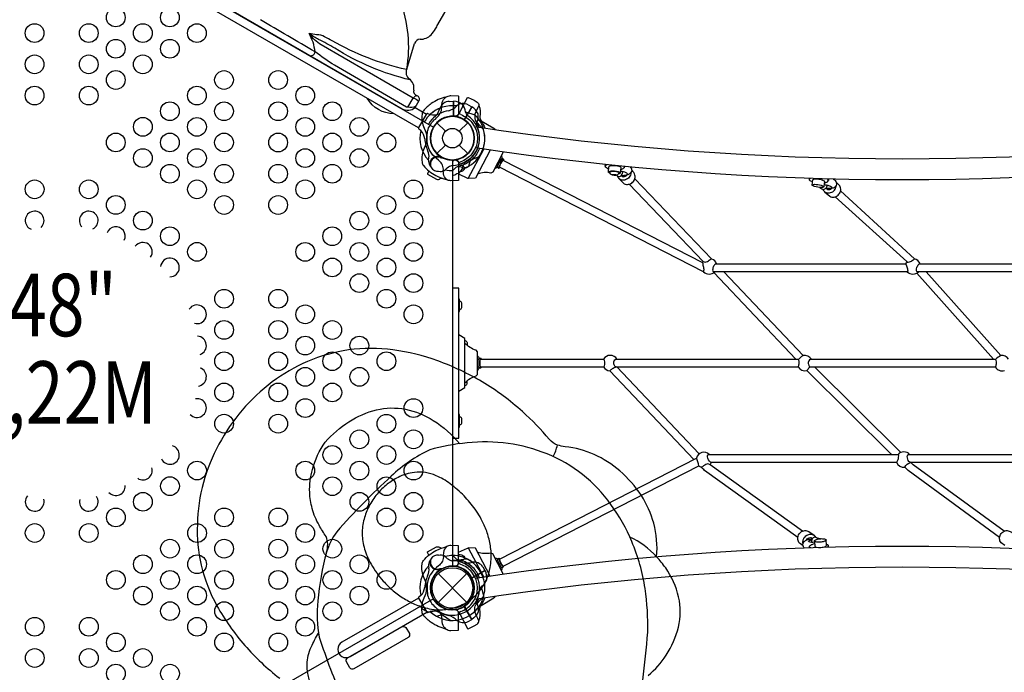
# Model space of a CAD drawing. Extents: x -6524 to 9070, y -8212 to 4968.
# Drawn here: x 704 to 2706, y -1086 to 241 of the extents above; entities that cross this region are included whole.
import ezdxf
from ezdxf.enums import TextEntityAlignment as Align

# ---------------------------------------------------------------- set-up
doc = ezdxf.new("R2010")
doc.units = 0
doc.header["$LTSCALE"] = 500
doc.header["$MEASUREMENT"] = 0
doc.layers.get('0').update_dxf_attribs({"linetype": 'CONTINUOUS'})
doc.layers.get('Defpoints').update_dxf_attribs({"linetype": 'CONTINUOUS'})
for name, color, linetype in [('L1', 30, 'CONTINUOUS'), ('PW_DIMS_ASTM', 30, 'CONTINUOUS'), ('PW_STRUCTURE', 140, 'CONTINUOUS')]:
    doc.layers.add(name, color=color, linetype=linetype)
doc.styles.add('PW-DIMS', font='arial.ttf', dxfattribs={"width": 0.8, "height": 6})
doc.styles.get("Standard").update_dxf_attribs({"font": 'tahoma.ttf', "width": 0.9})
doc.dimstyles.new('PW_Metric', dxfattribs={"dimtxt": 175, "dimasz": 120, "dimexe": 50, "dimexo": 100, "dimgap": 80, "dimtad": 0, "dimtih": 1, "dimtoh": 1, "dimlfac": 0.001, "dimrnd": 0.01, "dimzin": 0, "dimtxsty": 'Standard', "dimblk": 'DOT', "dimcen": 0.09, "dimse1": 1, "dimse2": 1, "dimadec": 0, "dimazin": 0, "dimtfac": 1, "dimtofl": 0, "dimtmove": 0, "dimatfit": 3, "dimfxl": 1, "dimtolj": 1, "dimtzin": 0, "dimarcsym": 0})

# ---------------------------------------------------------------- blocks, each defined once
blk = doc.blocks.new('_Dot')
at = {"color": 0, "linetype": 'ByBlock', "lineweight": -2}
blk.add_line((-0.5, 0), (-1, 0), dxfattribs=at)
at = {"color": 0, "linetype": 'ByBlock', "const_width": 0.5}
blk.add_lwpolyline([(-0.25, 0, 1), (0.25, 0, 1)], format="xyb", close=True, dxfattribs=at)
blk = doc.blocks.new('*D9')
at = {"layer": 'Defpoints', "color": 0, "transparency": 16777216}
for p in [(9009.7, 4853.2), (9009.7, 372.3), (-5519.1, -3351.9)]:
    blk.add_point(p, dxfattribs=at)
at = {"layer": 'PW_DIMS_ASTM', "color": 0, "lineweight": -2, "transparency": 16777216}
for p, q in [((-5399.1, 4853.2), (1332.5, 4853.2)), ((8889.7, 4853.2), (2158.2, 4853.2))]:
    blk.add_line(p, q, dxfattribs=at)
at = {"layer": 'PW_DIMS_ASTM', "color": 0, "lineweight": -2, "transparency": 16777216, "xscale": 120, "yscale": 120, "zscale": 120, "rotation": 180}
blk.add_blockref('_Dot', (-5519.1, 4853.2), dxfattribs=at)
at = {"layer": 'PW_DIMS_ASTM', "color": 0, "lineweight": -2, "transparency": 16777216, "xscale": 120, "yscale": 120, "zscale": 120}
blk.add_blockref('_Dot', (9009.7, 4853.2), dxfattribs=at)
at = {"layer": 'PW_DIMS_ASTM', "color": 0, "transparency": 16777216, "insert": (1745.3, 4853.2), "char_height": 175, "attachment_point": 5}
blk.add_mtext('\\A1;14,53M', dxfattribs=at)

msp = doc.modelspace()

# ---------------------------------------------------------------- linework, layer by layer
at = {"layer": 'PW_STRUCTURE'}
for p, q in [((1554.251, 231.041), (2080.885, 1143.198)), ((1514.988, 20.788), (844.145, 408.099)), ((891.271, 401.143), (1481.381, 59.896)), ((1490.983, 140.044), (1506.922, 192.781)), ((1507.92, 62.185), (1516.065, 76.299)), ((1577.437, 74.826, 1219.2), (1585.819, 75.127, 1219.2)), ((1585.819, 75.127, 1219.2), (1585.819, 44.658, 1219.2)), ((1623.111, 64.046), (1607.876, 37.659)), ((1615.701, 67.976), (1623.111, 64.046)), ((1552.356, 31.431), (1569.756, 14.032)), ((1597.819, 14.032), (1615.218, 31.431)), ((1552.356, -31.431), (1569.756, -14.032)), ((1597.819, -14.032), (1615.218, -31.431)), ((1558.548, -36.898), (1559.933, -38.701)), ((1535.087, -44.604), (1535.879, -40.097)), ((1535.087, -869.796, 1219.2), (1535.879, -874.303, 1219.2)), ((1558.548, -877.502, 1219.2), (1559.933, -875.699, 1219.2)), ((1649.865, -878.596, 1219.2), (1623.478, -893.831, 1219.2)), ((1645.413, -871.488, 1219.2), (1649.865, -878.596, 1219.2)), ((1554.601, -885.214), (1612.973, -943.586)), ((1554.601, -943.586), (1612.973, -885.214)), ((1623.111, -978.446, 1219.2), (1607.876, -952.059, 1219.2)), ((1615.701, -982.376, 1219.2), (1623.111, -978.446, 1219.2))]:
    msp.add_line(p, q, dxfattribs=at)
at = {"layer": 'PW_STRUCTURE', "linetype": 'Continuous'}
for p, q in [((1514.999, 20.555), (1531.592, 49.295)), ((1533.431, 50.019), (1538.401, 48.03)), ((1519.511, 15.339), (1515.291, 18.601)), ((1514.999, -934.955, 1219.2), (1531.592, -963.695, 1219.2)), ((1519.511, -929.739, 1219.2), (1515.291, -933.001, 1219.2)), ((1533.431, -964.419, 1219.2), (1538.401, -962.43, 1219.2))]:
    msp.add_line(p, q, dxfattribs=at)
at = {"layer": 'PW_STRUCTURE'}
for points in [[(1490.983, 140.044, 0.13348684), (1477.761, 280.348, 0.05860912), (1439.709, 358.062, 0.12387036), (1324.128, 467.453, -1.77571295)], [(1493.498, 63.191), (1490.646, 63.104), (1344.307, 148.201, -0.01780237), (1304.528, 175.541, 0.0025975), (1193.409, 240.892, -1.5014242)], [(1294.861, 167.671, 0.43659796), (1304.528, 175.541, 0.10934054), (1292.478, 212.967, 3.55749972)], [(1490.22, 139.712, -0.07582371), (1339.308, 197.832, -0.00012155), (1324.102, 206.028, 0.12842799), (1307.787, 210.1, 0.00051998), (1292.673, 212.901, -0.25708815)], [(1493.498, 63.191), (1504.123, 81.595), (1317.194, 189.633, -0.11509966), (1292.72, 212.581, -9.40151534)], [(1497.623, 118.429, -0.08135582), (1344.865, 182.799, 0.02839083), (1311.812, 200.521, -0.06608641), (1293.279, 212.766, 0.83697253)], [(1464.865, 49.764, -0.27051088), (1410.399, 81.243)], [(1504.123, 81.595, -0.11562043), (1515.361, 75.292, -0.13820837)], [(1509.432, 64.805, -0.17420052), (1493.103, 63.24)], [(1633.767, 23.75, -0.09715188), (1633.86, 33.01, 0.13553864), (1635.857, 49.268, 0.16689061), (1623.562, 63.792)], [(1558.652, -39.543, -0.01208541), (1565.23, -40.391)], [(1537.958, -55.419, 0.05292277), (1539.957, -57.882, 0.05292277)], [(1555.609, -66.894), (1558.776, -67.48, 0.19094325), (1569.403, -64.191, -0.09097857), (1578.075, -57.041, -0.0425784), (1582.891, -55.328)], [(1584.618, -65.833), (1589.77, -60.266, -0.2104522), (1596.146, -57.5), (1612.448, -59.273)]]:
    msp.add_lwpolyline(points, format="xyb", dxfattribs=at)
for points, elevation in [([(38.495, 22.225), (753.399, 434.975, 0.57735027), (830.388, 434.975), (1545.292, 22.225, 0.57735027), (1583.787, -44.45), (1583.787, -869.95, 0.57735027), (1545.292, -936.625), (830.388, -1349.375, 0.57735027), (753.399, -1349.375), (38.495, -936.625, 0.57735027), (0, -869.95), (0, -44.45, 0.57735027)], 1219.2), ([(1596.494, 85.184), (1596.494, 51.17, -0.39965007), (1590.481, 44.849), (1582.307, 44.422, 0.10833796), (1562.636, 39.022, 0.16667287), (1543.738, 19.007, 0.10228773), (1539.462, 0.108, 0.17221653), (1548.413, -26.685, 0.15736526), (1572.388, -42.916, 0.06126137), (1580.683, -44.26), (1590.472, -44.853, -0.39427166), (1596.488, -51.193), (1596.488, -85.2, -0.4047847), (1595.722, -85.991), (1580.612, -86.52, -0.13676538), (1571.958, -84.015, -0.17054711), (1565.793, -72.299, -0.07140442), (1565.498, -63.064, 0.12375875), (1561.99, -52.242, 0.07031684), (1555.709, -44.789, -0.06514822), (1540.951, -30.232, -0.08708763), (1533.507, -14.722, -0.06041999), (1533.352, 14.508, -0.13421413), (1546.664, 36.975, 0.13505251), (1561.864, 56.527, -0.03543401), (1563.021, 72.535, -0.15182453), (1570.634, 83.488, -0.12789759), (1580.068, 86.496), (1580.624, 86.522), (1595.722, 85.992, -0.40677533)], 1219.2), ([(1903.678, -69.098, -0.22863733), (1904.361, -68.153, -0.1902621), (1921.262, -69.195, -0.2454091), (1921.96, -70.271, -0.03392617), (1921.926, -71.039, -0.08467256), (1920.701, -72.917, -0.15256729), (1917.459, -75.136, -0.14622788), (1908.957, -74.996, -0.09822427), (1906.58, -73.944, -0.12752011), (1904.324, -71.404, -0.09540057), (1903.637, -69.915, -0.00508506)], 1219.2), ([(2315.442, -96.345, -0.68154017), (2315.366, -94.64, -0.09528541), (2319.65, -93.818, -0.07087478), (2333.539, -95.772, -0.06970903), (2337.851, -97.718, -0.66213651), (2337.908, -99.433, -0.09361802), (2333.679, -100.207, -0.07688097), (2319.774, -98.301, -0.09113465)], 1219.2), ([(1556.386, -958.782, 0.05783793), (1584.939, -955.406, 0.07351267), (1614.462, -942.305, 0.07926617), (1638.807, -921.004, 0.07336431), (1653.557, -896.039, 0.05058806), (1660.446, -873.098, 0.06720237), (1662.268, -839.197, 0.04735429), (1657.398, -811.723, 0.03905682), (1648.559, -786.852, 0.05200143), (1629.91, -754.288, 0.0366577), (1607.458, -727.365, 0.04363766), (1578.942, -702.398, 0.05644707), (1550.603, -686.119, 0.13128239), (1506.514, -679.477, 0.08412934), (1473.29, -689.569, 0.05229902), (1451.091, -703.592, 0.05278521), (1430.681, -723.482, 0.05444037), (1414.329, -748.198, 0.05495364), (1404.218, -774.56, 0.06574321), (1400.464, -804.398, 0.07136436), (1405.241, -835.198, 0.05583751), (1418.536, -866.089, 0.05438463), (1443.279, -900.32, 0.03443368), (1463.455, -919.921, 0.03781918), (1485.714, -936.033, 0.04036879), (1510.156, -948.462, 0.04844556), (1536.629, -956.504, 0.04271574), (1556.386, -958.782, -3.68718371)], 3454.4), ([(2320.278, -819.931, -0.54299589), (2319.95, -817.813, -0.12104179), (2324.015, -815.687, -0.0613764), (2330.796, -814.374, -0.05866483), (2337.912, -814.317, -0.12483927), (2342.543, -815.626, -0.53931808), (2342.871, -817.75, -0.12295051), (2338.835, -819.873, -0.04363152), (2331.937, -821.215, -0.05459487), (2324.796, -821.191, -0.13895151)], 1219.2), ([(1596.494, -999.584), (1596.494, -965.57, 0.39965007), (1590.481, -959.249), (1582.307, -958.822, -0.10833796), (1562.636, -953.422, -0.16667287), (1543.738, -933.407, -0.10228773), (1539.462, -914.508, -0.17221653), (1548.413, -887.715, -0.15736526), (1572.388, -871.484, -0.06126137), (1580.683, -870.14), (1590.472, -869.547, 0.39427166), (1596.488, -863.207), (1596.488, -829.2, 0.4047847), (1595.722, -828.409), (1580.612, -827.88, 0.13676538), (1571.958, -830.385, 0.17054711), (1565.793, -842.101, 0.07140442), (1565.498, -851.336, -0.12375875), (1561.99, -862.158, -0.07031684), (1555.709, -869.611, 0.06514822), (1540.951, -884.168, 0.08708763), (1533.507, -899.678, 0.06041999), (1533.352, -928.908, 0.13421413), (1546.664, -951.375, -0.13505251), (1561.864, -970.927, 0.03543401), (1563.021, -986.935, 0.15182453), (1570.634, -997.888, 0.12789759), (1580.068, -1000.896), (1580.624, -1000.922), (1595.722, -1000.392, 0.40677533)], 1219.2), ([(1489.081, -994.818), (1496.254, -1007.242, -0.37664817), (1493.564, -1015.177), (1383.579, -1078.677, -0.3769723), (1375.358, -1077.033), (1368.193, -1064.622, -0.3769731), (1370.879, -1056.68), (1480.864, -993.18, -0.37664682)], 1219.2)]:
    msp.add_lwpolyline(points, format="xyb", close=True, dxfattribs=dict(at, elevation=elevation))
for points in [[(1510.155, 87.382), (1504.123, 81.595)], [(1507.92, 62.185), (1531.146, 48.776)], [(1623.106, 64.056), (1607.741, 37.444)], [(1608.184, 37.156), (1623.562, 63.792)], [(1647.262, 17.484), (1633.737, 32.368)], [(1559.933, -38.701), (1560.763, -39.78)]]:
    msp.add_lwpolyline(points, dxfattribs=at)
for points, elevation in [([(1570.6, 83.456, 0.10353218), (1540.873, 70.195, 0.06682608), (1524.899, 55.597, 0.13517337), (1522.217, 48.622, 0.07909383), (1522.005, 34.072, 0.08892514), (1526.536, 20.166, -0.23872766), (1526.536, -20.257, 0.0848435), (1522.003, -34.135, 0.08684761), (1522.229, -48.625, 0.13764247), (1524.888, -55.612, 0.10085582), (1550.365, -75.971, 0.06275944), (1571.931, -83.992, -0.83393482)], 1219.2), ([(1597.555, 49.918), (1614.565, 82.388, -0.39812716), (1615.603, 82.744), (1627.911, 77.063), (1634.181, 73.336, -0.314351), (1637.186, 66.701, 0.01720511), (1629.683, 48.796, 0.11076698), (1630.312, 36.941, 0.03604278), (1637.894, 21.864, -76.44133061)], 1219.2), ([(1615.196, 45.558, -0.09715188), (1610.647, 53.624, 0.13553864), (1604.247, 68.702, 0.16689061), (1586.338, 75.133)], 1219.2), ([(1637.191, 66.701, -0.17171655), (1639.403, 43.308, 0.14159733), (1642.33, 35.434, -0.06324016), (1649.429, 20.16, 0.35022849)], 1219.2), ([(1595.116, 43.95, -0.01935611), (1580.867, 44.286, 4.19571661)], 1219.2), ([(1598.605, 41.907, -0.03828817), (1592.902, 45.465, -2.08621158)], 1219.2), ([(1600.735, 47.891, -0.06051975), (1596.483, 50.79, -2.08621158)], 1219.2), ([(1596.489, 50.926, 0.10928717), (1598.688, 52.068, 2.57109015)], 1219.2), ([(1598.538, 41.911, -0.13101196), (1618.403, 27.789, -0.35071147), (1618.377, -27.858, -0.13788702), (1598.644, -41.876, 13.14231948)], 1219.2), ([(1600.735, 47.891, -0.13528262), (1623.427, 31.878, -0.35110629), (1623.426, -31.916, -0.13795199), (1600.826, -47.974, -0.13795199)], 1219.2), ([(3367.442, 23.01, -0.07528459), (1629.032, 22.83, 0.70480778)], 1219.2), ([(1642.317, 35.452), (1668.007, 20.156, -0.43018078), (1668.478, 17.797, -3.52490932)], 1219.2), ([(3365.585, -19.77, -0.0747725), (1630.702, -19.943, 0.70480778)], 1219.2), ([(1634.964, -20.216, -0.24448326), (1596.491, -53.741, 0.35801623)], 1219.2), ([(1638.843, -20.785, -0.10637374), (1625.588, -41.621, -0.09651145), (1603.589, -55.705, 427.39081304)], 1219.2), ([(1617.423, -56.598), (1619.101, -49.201, -0.2104522), (1623.24, -43.617), (1638.245, -37.001)], 1219.2), ([(1686.919, -27.758), (1687.11, -28.577), (1665.634, -69.337), (1661.752, -70.838, 0.14038123), (1635.097, -72.812)], 1219.2), ([(1683.364, -35.729, -0.10339783), (1684.657, -41.353), (1687.472, -42.793, -0.22153948), (1687.327, -44.983, -37.37379392)], 1219.2), ([(1583.787, -45.941, -0.00811699), (1587.912, -44.258)], 1219.2), ([(1599.126, -41.705, -0.05919512), (1584.164, -44.473, -0.65781278)], 1219.2), ([(1592.831, -72.021), (1595.867, -70.945, 0.19094325), (1603.426, -62.783, -0.09097857), (1607.36, -52.255, -0.0425784), (1610.675, -48.364)], 1219.2), ([(1598.644, -41.876, 0.06753487), (1592.881, -45.484, 0.5017106)], 1219.2), ([(1600.826, -47.974, 0.12311642), (1596.471, -50.81, 0.5017106)], 1219.2), ([(1596.496, -68.069, 0.09292366), (1602.954, -67.293, 0.12618841), (1607.034, -64.563, 0.17785487), (1608.41, -60.732, 0.19349304), (1606.658, -57.576, 0.09516173), (1602.704, -55.373, 0.008046), (1596.496, -57.301, 7.3483178)], 1219.2), ([(1669.795, -61.438, 0.0891838), (1675.473, -59.156), (1678.327, -60.651, 0.15156655), (1679.993, -59.217, 0.57568238)], 1219.2), ([(1675.324, -59.076, -0.09503522), (1675.495, -56.993, 10.42778274)], 1219.2), ([(1683.021, -42.665, 0.06767416), (1675.495, -56.993, -0.63891292)], 1219.2), ([(1678.327, -60.651, -0.1029883), (1678.446, -58.533, 10.42778274)], 1219.2), ([(1685.846, -44.149, 0.07440946), (1678.446, -58.533, -0.63891292)], 1219.2), ([(1686.512, -44.552, 0.13304652), (1679.211, -58.628, -0.63891292)], 1219.2), ([(1684.657, -41.353, 0.1948881), (1683.021, -42.665, -3.86005038)], 1219.2), ([(1687.472, -42.793, 0.10495711), (1685.846, -44.149, -3.86005038)], 1219.2), ([(1901.727, -62.578, -0.12433202), (1895.248, -59.099, -0.01741685), (1894.41, -57), (1894.637, -53.459)], 1219.2), ([(1894.413, -57.007, -0.28498527), (1897.613, -53.765, -4.1293244)], 1219.2), ([(1901.262, -68.867), (1902.076, -57.947, -0.23448548), (1904.648, -56.126, -0.14191352), (1923.863, -57.643, -0.2783058), (1925.869, -59.816), (1925.058, -70.633)], 1219.2), ([(1932.08, -57.223, -0.43413989), (1931.892, -61.273, -0.13655834), (1925.583, -63.888, -0.39871903)], 1219.2), ([(1945.353, -58.524, -0.21527655), (1948.17, -65.254, -0.22156574), (1943.159, -73.034, -0.15488234), (1932.383, -75.596, 2.70501677)], 1219.2), ([(1536.079, -66.651), (1533.121, -72.271, 0.40078419), (1533.422, -73.325), (1545.065, -80.258), (1551.692, -83.316, 0.30353331), (1558.845, -82.063, -0.04083048), (1561.985, -81.047, -8.27729112)], 1219.2), ([(1596.488, -72.726), (1614.679, -81.121, 0.38928588), (1616.698, -80.474, 1.26243304)], 1219.2), ([(1904.326, -71.424, -0.12589629), (1901.709, -69.959, -0.55391681), (1901.998, -67.87, -0.11027204), (1906.545, -66.505, -0.09041698), (1920.539, -67.615, -0.11886359), (1924.621, -69.629, -0.52509005), (1924.385, -71.712, -0.10700072), (1920.689, -72.906, -1.90171434)], 1219.2), ([(1910.7, -75.424, -0.04272768), (1909.332, -74.958, -0.13220332), (1908.817, -74.563, -0.38730528), (1908.808, -74.142, -0.15071576), (1909.847, -73.669, -0.13228051), (1915.6, -74.165, -0.12957177), (1916.177, -74.579, -0.30585483), (1916.191, -75.017, -0.13984653), (1915.634, -75.354, -0.03022992), (1914.042, -75.671, -2.56477319)], 1219.2), ([(1917.461, -75.129, 0.15979948), (1919.765, -76.906, 0.14278361), (1922.741, -77.876, 0.15879233), (1925.443, -76.915, 0.14845178), (1927.772, -75.031, 0.08845245), (1930.197, -68.451, -1.37038241)], 1219.2), ([(1918.829, -76.417, 0.17170058), (1922.993, -82.517, 0.00615423), (1931.346, -91.273, 0.16924188), (1939.573, -93.995, 0.14794343), (1948.283, -91.197, 0.14148987), (1954.124, -83.997, 0.15690507), (1954.871, -75.08, 0.18013215), (1948.031, -65.601, 1.22427557)], 1219.2), ([(1946.713, -69.368, -0.13709414), (1945.74, -75.231, -0.14555671), (1939.892, -82.463, -0.14995412), (1931.222, -85.211, -0.1716776), (1923.01, -82.531, -6.32745584)], 1219.2), ([(1927.123, -75.819, 0.05097822), (1932.999, -75.575, 0.08189387), (1937.822, -74.425, 0.31211533), (1939.464, -72.495, 0.16892693), (1937.273, -70.338, 0.05841385), (1931.825, -68.567, 0.05116666), (1925.31, -67.65, 1.91696905)], 1219.2), ([(1926.737, -76.152, 0.1806626), (1931.316, -78.388, 0.13367293), (1935.879, -77.261, 0.16352629), (1938.152, -75.105, 0.73695444)], 1219.2), ([(2315.774, -88.932, -0.16955342), (2309.892, -85.108, -0.07818423), (2309.782, -81.67, -2.74230996)], 1219.2), ([(2314.833, -95.325), (2316.456, -84.365, -0.22013525), (2318.64, -83.093, -0.11502742), (2337.747, -85.729, -0.23476569), (2340.08, -87.665), (2338.441, -98.677)], 1219.2), ([(2330.845, -100.191, 0.05914398), (2334.714, -103.129, 0.04698332), (2337.87, -103.995, 0.16777664), (2340.569, -103.253, 0.09483212), (2343.304, -101.248, 0.09474082), (2346.055, -95.657, 0.91104637)], 1219.2), ([(2336.497, -103.698, 0.16188533), (2341.731, -109.68, 0.15005803), (2350.318, -111.225, 0.15281584), (2358.562, -107.412, 0.13652013), (2363.424, -99.57, 0.10966786), (2363.834, -95.984, 1.00512446)], 1219.2), ([(2339.092, -94.275, 0.00162278), (2343.347, -94.939, -0.02636977), (2350.046, -96.81, -0.08130561), (2354.211, -98.975, -0.44564077), (2354.913, -100.919, -0.14486754), (2351.924, -102.161, -0.04625476), (2342.574, -101.945, -3.55321235)], 1219.2), ([(2339.662, -90.733, 0.10209886), (2346.271, -88.688, 0.38530346), (2347.727, -84.817, 0.02492992), (2345.559, -82.702, -0.65777061)], 1219.2), ([(2340.466, -108.962), (2350.85, -118.188, 0.15517125), (2359.538, -119.623, 0.14457565), (2367.747, -115.78, 0.14022898), (2372.654, -107.938, 0.15048867), (2372.273, -99.065, 0.10118254), (2370.075, -95.361, 0.00248534), (2363.661, -89.443, 9.53130199)], 1219.2), ([(2357.49, -83.025, -0.17985753), (2362.835, -87.836, -0.15923625), (2364.29, -93.306, -0.177242), (2362.425, -98.463, -0.00149348), (2357.633, -101.621, -0.10529891), (2345.948, -102.181, -53.55165912)], 1219.2), ([(2343.472, -102.029, 0.1022204), (2346.244, -104.062, 0.15826581), (2350.808, -104.302, 0.13850226), (2354.257, -102.282, 0.26230835)], 1219.2), ([(2092.3, -252.523, 0.02614492), (2093.51, -260.445, -0.05533838), (2094.667, -267.884, 0.04034195), (2094.441, -271.48, 3.57738208)], 1219.2), ([(2093.529, -250.734, 0.17037402), (2097.37, -251.904, 0.09262896), (2102.289, -250.409, 0.04098805), (2105.765, -247.995, -0.08055998), (2110.482, -245.236, 0.6129946)], 1219.2), ([(2119.395, -255.512, 0.20580483), (2116.598, -257.334, 0.1069708), (2113.302, -263.56, 0.09210027), (2112.803, -268.485, 0.25806224), (2114.668, -271.436, 1.37661037)], 1219.2), ([(2504.933, -255.457, -0.04371509), (2506.705, -259.522, -0.06477485), (2509.081, -267.672, -0.22993824), (2508.771, -271.456, 2.85974173)], 1219.2), ([(2507.952, -251.729, 0.18446962), (2512.93, -251.7, 0.08238433), (2517.008, -249.813, 0.07405895), (2522.912, -244.961, -1.95083098)], 1219.2), ([(2529.379, -271.476, -0.22344377), (2527.224, -269.764, -0.14445639), (2527.176, -265.324, -0.10635453), (2530.773, -257.365, -0.17936402), (2533.363, -255.493, -0.17936402)], 1219.2), ([(1598.448, -347.999), (1599.235, -347.999, 0.2224519), (1603.263, -344.315), (1603.263, -335.106, 0.22187564), (1599.235, -331.425), (1598.448, -331.425)], 1219.2), ([(1609.274, -411.625), (1610.058, -411.625, -0.22703749), (1614.084, -415.308), (1614.084, -421.502)], 1219.2), ([(1609.28, -497.549, -0.14310729), (1631.941, -483.376), (1634.67, -480.231), (1634.67, -434.159), (1631.936, -431.022, -0.14038123), (1609.274, -416.85, -16.9868298)], 1219.2), ([(1981.711, -1092.16, 0.08002976), (2018.337, -1051.229, 0.07989633), (2043.097, -993.887, 0.10995303), (2043.65, -932.677, 0.09843523), (2017.355, -873.762, 0.02428672), (1998.929, -850.779, 0.08802675), (1992.951, -782.814, 0.07615731), (1967.831, -726.654, 0.07139726), (1923.869, -676.421, 0.07297805), (1871.983, -643.102, 0.08394076), (1813.157, -627.269, -0.03519803), (1797.199, -623.997, -0.14353637), (1781.106, -612.517, 0.03545469), (1726.015, -555.855, 0.05143823), (1644.157, -495.395, 0.04642345), (1554.019, -452.676, 0.05462475), (1463.028, -430.47, 0.06884234), (1372.756, -430.455, 0.06407996), (1289.34, -454.08, 0.05945449), (1217.606, -495.649, 0.05509405), (1156.545, -552.889, 0.05427496), (1109.1, -622.236, 0.05509391), (1077.874, -699.888, 0.06563672), (1065.377, -784.898, 0.0659287), (1073.323, -868.117, 0.06856197), (1105.149, -950.497, 0.05519284), (1161.819, -1031.012, 0.04902942), (1232.677, -1097.869, -0.18499958)], 3454.4), ([(1634.68, -442.713, -0.10912147), (1638.479, -447.181), (1641.453, -447.181, -0.27930954), (1642.648, -449.257, -0.57568238)], 1219.2), ([(1636.936, -465.29, -0.10157331), (1636.941, -449.103, 0.63891292)], 1219.2), ([(1638.099, -447.181, 0.15592763), (1636.941, -449.103, -10.42778274)], 1219.2), ([(1640.29, -465.29, -0.10157331), (1640.295, -449.103, 0.63891292)], 1219.2), ([(1641.456, -465.137, -0.1836462), (1640.541, -463.62, -0.10171003), (1640.54, -450.779, -0.18628798), (1641.45, -449.262), (1891.535, -449.262)], 1219.2), ([(1641.453, -447.181, 0.15592763), (1640.295, -449.103, -10.42778274)], 1219.2), ([(1891.279, -465.07, 0.17655536), (1892.792, -462.485, 0.1247133), (1892.809, -451.929, 0.11620357), (1891.516, -449.238, 1.98976818)], 1219.2), ([(1916.354, -465.097, -0.21661835), (1913.913, -463.605, -0.1517283), (1911.906, -457.172, -0.11174227), (1912.855, -452.558, -0.15923756), (1915.975, -449.274, -3.00190635)], 1219.2), ([(2286.516, -465.13, 0.14024763), (2287.848, -462.304, 0.06478169), (2288.435, -454.963, 0.08313574), (2287.934, -452.013, -0.02596843), (2287.139, -449.272, -191.11622989)], 1219.2), ([(2287.139, -449.272, 0.07689704), (2291.891, -445.279, -0.06454663), (2296.71, -441.702, 0.48291994)], 1219.2), ([(2311.65, -449.25, 0.23331896), (2308.017, -452.544, 0.13005298), (2307.393, -459.663, 0.15620177), (2309.285, -463.62, 0.09046356), (2310.439, -465.097, -1.38866794)], 1219.2), ([(2687.646, -465.119, 0.11625624), (2688.91, -462.454, 0.10133034), (2689.579, -454.979, 0.09410018), (2688.079, -449.235, -1.05947378)], 1219.2), ([(2698.519, -441.632, -0.00780153), (2688.142, -449.285, -0.9485201)], 1219.2), ([(1634.696, -471.614, 0.13070475), (1638.499, -467.196), (1641.465, -467.196, 0.3197599), (1642.689, -465.165, 37.37379392)], 1219.2), ([(1638.111, -467.196, -0.19385868), (1636.936, -465.29, 3.86005038)], 1219.2), ([(1641.465, -467.196, -0.19385868), (1640.29, -465.29, 3.86005038)], 1219.2), ([(1903.483, -472.806, 0.00247745), (1907.698, -469.404, -0.08820644), (1914.092, -465.654, -0.1126272), (1916.354, -465.097, 16.88010609)], 1219.2), ([(2085.773, -641.632, -0.00038871), (2085.696, -641.518), (1918.08, -465.134)], 1219.2), ([(2304.463, -472.327, -0.0041694), (2306.625, -469.374, -0.04257701), (2310.468, -465.126, 4.97019051)], 1219.2), ([(1609.274, -502.826), (1610.057, -502.826, 0.22106735), (1614.084, -499.143), (1614.084, -492.868)], 1219.2), ([(1327.835, -841.495, 0.17936384), (1327.085, -809.782, -0.01554699), (1312.754, -786.969, -0.056987), (1298.766, -752.947, -0.05917733), (1293.67, -720.153, -0.07541736), (1299.298, -673.386, -0.08366806), (1325.122, -617.888, -0.06774542), (1373.463, -576.579, -0.08383825), (1429.381, -552.276, -0.10942661), (1488.339, -551.133, -0.08826014), (1545.012, -573.903, -0.08592093), (1598.609, -621.508, 7.999032)], 3454.4), ([(1598.448, -582.963), (1599.235, -582.963, 0.2224519), (1603.263, -579.279), (1603.263, -570.071, 0.22187564), (1599.235, -566.39), (1598.448, -566.39)], 1219.2), ([(1942.414, -1174.493, 0.06317471), (1970.62, -1101.638, 0.00867495), (1981.066, -1004.547, 0.03978533), (1975.566, -915.464, 0.06133858), (1948.365, -820.19, 0.06209902), (1905.927, -744.375, 0.06610123), (1848.283, -683.733, 0.0709485), (1776.106, -641.653, 0.0579487), (1697.1, -620.483, 0.05784771), (1613.605, -619.366, 0.04359438), (1537.572, -633.438, 0.07507125), (1459.533, -686.79, 0.02369812), (1348.626, -800.068, 0.09180429), (1327.835, -841.495, 0.03959968), (1310.142, -940.843, 0.07649335), (1313.239, -1014.664, 0.01263065), (1335.92, -1079.146, -0.03240638), (1357.039, -1140.636), (1360.443, -1157.463, 0.05107196), (1365.188, -1180.478, 0.06909608), (1425.581, -1254.651, 0.08057996), (1479.359, -1296.926, 0.06277717), (1546.202, -1325.391, -2.87566282)], 3454.4), ([(1788.739, -647.135, 0.07030575), (1797.199, -623.997)], 3454.4), ([(2084.611, -665.815, 0.0874606), (2079.961, -650.325, -2.02206814)], 1219.2), ([(2108.234, -658.866, -0.16927551), (2102.375, -647.493, -0.16813559), (2103.054, -643.723, -0.20717014), (2104.52, -642.745, 0.92852528)], 1219.2), ([(2486.801, -658.884, 0.13164352), (2488.594, -655.805, 0.10531551), (2490.941, -645.636, 0.2409493), (2489.898, -642.901, -4.31406487)], 1219.2), ([(2503.102, -668.888, -0.18603047), (2515.501, -659.317, -2.98084198)], 1219.2), ([(2514.571, -658.839, -0.20821211), (2511.834, -657.092, -0.07816536), (2509.249, -652.673, -0.08985852), (2508.375, -647.432, -0.17645767), (2509.685, -643.803, -0.19642512), (2511.481, -642.896, 2.98406933)], 1219.2), ([(2107.436, -663.927, 0.0516398), (2105.18, -662.485, 0.14188698), (2101.175, -662.56, 0.06526793), (2096.597, -664.716, 0.09268625), (2092.171, -668.309, -0.30570173), (2089.711, -669.041, 1.49467113)], 1219.2), ([(2286.006, -811.826), (2096.423, -675.425, -0.00838682), (2089.711, -669.041, -0.00838682)], 1219.2), ([(2295.3, -799.083), (2107.436, -663.927, -0.00005784), (2107.419, -663.915, -0.00005784)], 1219.2), ([(2296.749, -828.547), (2291.202, -824.641, -0.16763683), (2286.331, -817.89, -0.16080582), (2286.566, -808.843, -0.1291503), (2291.849, -801.15, -0.16338744), (2300.164, -797.749, -0.15928488), (2308.299, -799.84), (2318.815, -807.267, -0.12831285), (2322.628, -811.787, -4.07178533)], 1219.2), ([(2706.397, -828.327), (2698.935, -822.587, -0.15128612), (2695.914, -814.336, -0.12786064), (2698.173, -805.56, -0.14535752), (2705.07, -799.182, -0.15593544), (2713.752, -797.943, -0.12486625), (2727.951, -806.838, -0.18119416), (2732.57, -811.977, 12.44834622)], 1219.2), ([(1998.929, -850.779, 0.09560771), (1944.409, -810.852, 0.91829991)], 3454.4), ([(2296.774, -824.846, -0.15353866), (2297.014, -816.224, -0.14365555), (2302.263, -808.6, -0.15072939), (2310.645, -805.154, -0.16017149), (2318.907, -807.33, 0.48864053)], 1219.2), ([(2299.578, -833.424, -0.24975343), (2296.377, -827.003, -0.168599), (2298.099, -821.496, -0.14032196), (2302.856, -817.195, -0.0970113), (2310.009, -814.883, 0.00329267), (2315.718, -813.797, -8.70193173)], 1219.2), ([(2303.769, -816.724, -0.12589224), (2306.966, -813.174, -0.17505505), (2311.533, -811.969, -0.12393867), (2313.691, -812.428), (2315.721, -813.794)], 1219.2), ([(2319.777, -821.483, -0.05897698), (2313.484, -821.782, -0.09995125), (2308.894, -820.883, -0.37330451), (2307.866, -819.512, -0.26466206), (2309.547, -817.911, -0.03731082), (2314.296, -816.393, -4.46708148)], 1219.2), ([(2327.682, -814.763), (2324.056, -812.2, 0.15482531), (2319.494, -811.389, 0.12652806), (2317.005, -812.799, 0.16542217), (2314.916, -815.067, 0.10346668), (2313.842, -818.691, 0.03076225), (2313.5, -821.762, -4.31907575)], 1219.2), ([(2319.53, -818.94), (2320.526, -829.817, 0.26673663), (2323.072, -831.598, 0.14216222), (2342.313, -829.778, 0.20769111), (2344.289, -827.529), (2343.285, -816.635)], 1219.2), ([(2331.881, -814.252, 0.05583683), (2325.824, -813.453, 5.82724058)], 1219.2), ([(1570.6, -997.856, -0.10353218), (1540.873, -984.595, -0.06682608), (1524.899, -969.997, -0.13517337), (1522.217, -963.022, -0.07909383), (1522.005, -948.472, -0.08892514), (1526.536, -934.566, 0.23872766), (1526.536, -894.143, -0.0848435), (1522.003, -880.265, -0.08684761), (1522.229, -865.775, -0.13764247), (1524.888, -858.788, -0.10085582), (1550.365, -838.429, -0.06275944), (1571.931, -830.408, 0.83393482)], 1219.2), ([(1536.079, -847.749), (1533.121, -842.129, -0.40078419), (1533.422, -841.075), (1545.065, -834.142), (1551.692, -831.084, -0.30353331), (1558.845, -832.337, 0.04083048), (1561.985, -833.353, 8.27729112)], 1219.2), ([(1596.488, -841.674), (1614.679, -833.279, -0.38928588), (1616.698, -833.926, -1.26243304)], 1219.2), ([(3365.585, -894.984, 0.0747725), (1630.702, -894.811, -0.70480778)], 1219.2), ([(2311.419, -833.023, -0.40464384), (2309.866, -829.542, -0.21045066), (2315.272, -825.733, -0.02517705), (2320.023, -824.313, -0.15636375)], 1219.2), ([(2344.048, -824.999, -0.19889907), (2347.9, -827.605, -0.25613567), (2346.089, -831.626), (2346.228, -832.034)], 1219.2), ([(1537.958, -858.981, -0.05292277), (1539.957, -856.518, -0.05292277)], 1219.2), ([(1555.609, -847.506), (1558.776, -846.92, -0.19094325), (1569.403, -850.209, 0.09097857), (1578.075, -857.359, 0.0425784), (1582.891, -859.072)], 1219.2), ([(1584.618, -848.567), (1589.77, -854.134, 0.2104522), (1596.146, -856.9), (1612.448, -855.127)], 1219.2), ([(1596.496, -846.331, -0.09292366), (1602.954, -847.107, -0.12618841), (1607.034, -849.837, -0.17785487), (1608.41, -853.668, -0.19349304), (1606.658, -856.824, -0.09516173), (1602.704, -859.027, -0.008046), (1596.496, -857.099, -7.3483178)], 1219.2), ([(1638.843, -893.615, 0.10637374), (1625.588, -872.779, 0.09651145), (1603.589, -858.695, -427.39081304)], 1219.2), ([(1686.919, -886.642), (1687.11, -885.823), (1665.634, -845.063), (1661.752, -843.562, -0.14038123), (1635.097, -841.588)], 1219.2), ([(1669.898, -853.145, -0.09769061), (1675.587, -855.377), (1678.44, -853.882, -0.14545595), (1680.238, -855.45, -0.57568238)], 1219.2), ([(1675.437, -855.456, 0.09503522), (1675.608, -857.539, -10.42778274)], 1219.2), ([(1683.134, -871.867, -0.06767416), (1675.608, -857.539, 0.63891292)], 1219.2), ([(1678.44, -853.882, 0.12976458), (1678.608, -855.95, -10.42778274)], 1219.2), ([(1686.159, -870.289, -0.07283698), (1678.608, -855.95, 0.63891292)], 1219.2), ([(1686.736, -869.894, -0.12716886), (1679.367, -855.888, 0.63891292)], 1219.2), ([(1558.652, -874.857, 0.01208541), (1565.23, -874.009)], 1219.2), ([(1599.126, -872.695, 0.05919512), (1584.164, -869.927, 0.65781278)], 1219.2), ([(1598.644, -872.524, -0.06753487), (1592.881, -868.916, -0.5017106)], 1219.2), ([(1600.826, -866.426, -0.12311642), (1596.471, -863.59, -0.5017106)], 1219.2), ([(1634.964, -894.184, 0.24448326), (1596.491, -860.659, -0.35801623)], 1219.2), ([(1598.538, -956.311, 0.13101196), (1618.403, -942.189, 0.35071147), (1618.377, -886.542, 0.13788702), (1598.644, -872.524, -13.14231948)], 1219.2), ([(1600.735, -962.291, 0.13528262), (1623.427, -946.278, 0.35110629), (1623.426, -882.484, 0.13795199), (1600.826, -866.426, 0.13795199)], 1219.2), ([(3367.442, -937.764, 0.07528459), (1629.032, -937.584, -0.70480778)], 1219.2), ([(1638.946, -918.821, -0.09715188), (1643.657, -910.849, 0.13553864), (1653.515, -897.767, 0.16689061), (1650.13, -879.042)], 1219.2), ([(1684.771, -873.179, -0.1948881), (1683.134, -871.867, 3.86005038)], 1219.2), ([(1683.547, -879.044, 0.12343852), (1684.924, -873.097), (1687.768, -871.589, 0.23025565), (1687.576, -869.452, 37.37379392)], 1219.2), ([(1687.768, -871.589, -0.20920884), (1686.159, -870.289, 3.86005038)], 1219.2), ([(1514.947, -934.866), (1359.031, -1024.879, 1.00002358), (1375.733, -1053.809), (1531.651, -963.79)], 1219.2), ([(1544.001, -937.371, -0.00811699), (1547.521, -940.101)], 1219.2), ([(1597.555, -964.318), (1614.565, -996.788, 0.39812716), (1615.603, -997.144), (1627.911, -991.463), (1634.181, -987.736, 0.314351), (1637.186, -981.101, -0.01720511), (1629.683, -963.196, -0.11076698), (1630.312, -951.341, -0.03604278), (1637.894, -936.264, 76.44133061)], 1219.2), ([(1633.767, -938.15, 0.09715188), (1633.86, -947.41, -0.13553864), (1635.857, -963.668, -0.16689061), (1623.562, -978.192)], 1219.2), ([(1637.191, -981.101, 0.17171655), (1639.403, -957.708, -0.14159733), (1642.33, -949.834, 0.06324016), (1649.429, -934.56, -0.35022849)], 1219.2), ([(1642.317, -949.852), (1668.007, -934.556, 0.43018078), (1668.478, -932.197, 3.52490932)], 1219.2), ([(1525.937, -958.242), (1528.386, -960.334, 0.19094325), (1539.234, -962.799, -0.09097857), (1550.32, -960.943, -0.0425784), (1555.346, -961.868)], 1219.2), ([(1595.116, -958.35, 0.01935611), (1580.867, -958.686, -4.19571661)], 1219.2), ([(1598.605, -956.307, 0.03828817), (1592.902, -959.865, 2.08621158)], 1219.2), ([(1551.59, -971.829), (1558.835, -969.583, -0.2104522), (1565.74, -970.376), (1578.972, -980.062)], 1219.2), ([(1600.735, -962.291, 0.06051975), (1596.483, -965.19, 2.08621158)], 1219.2), ([(1596.489, -965.326, -0.10928717), (1598.688, -966.468, -2.57109015)], 1219.2), ([(1365.188, -1180.478, -0.03134718), (1333.734, -1156.72, -0.06440945), (1304.54, -1122.177, -0.02940544), (1297.937, -1111.742, -0.07476232), (1289.714, -1088.227, -0.05614932), (1288.307, -1069.726, -0.09717583), (1296.773, -1034.613, -0.03350362), (1311.735, -1006.259, -2.33245893)], 3454.4)]:
    msp.add_lwpolyline(points, format="xyb", dxfattribs=dict(at, elevation=elevation))
at = {"layer": 'PW_STRUCTURE', "elevation": 1219.2}
for points in [[(1585.81, 75.133), (1585.81, 44.404)], [(1586.338, 44.377), (1586.338, 75.133)], [(1630.016, 46.879), (1610.861, 53.006)], [(1668.261, 17.385), (1669.399, 19.545)], [(1669.399, 19.545), (1670.98, 16.993)], [(1615.931, -81.929), (1647.464, -22.083)], [(1660.799, -24.032), (1630.652, -81.247), (1615.931, -81.929)], [(1675.473, -59.154), (1675.323, -59.075)], [(2094.508, -271.48), (2094.441, -271.48), (1679.211, -58.628)], [(1684.811, -41.435), (1684.657, -41.353)], [(1686.512, -44.552), (2092.302, -252.54)], [(2093.506, -250.747), (2093.461, -250.699), (1943.228, -93.423)], [(2110.969, -245.754), (2110.482, -245.236), (1954.475, -82.444)], [(2310.953, -81.709), (2309.703, -83.064)], [(2348.154, -82.794), (2347.925, -86.286)], [(2507.954, -251.729), (2507.259, -250.945), (2362.014, -118.921)], [(2523.238, -245.307), (2522.975, -245.012), (2372.714, -107.282)], [(2119.395, -255.512), (2504.953, -255.493)], [(2533.363, -255.493), (2916.92, -255.479)], [(2508.437, -271.48), (2114.668, -271.436)], [(2282.139, -449.262), (2115.008, -273.209)], [(2296.924, -441.918), (2296.71, -441.702), (2135.235, -271.508), (2135.208, -271.48)], [(2683.899, -449.262), (2683.763, -449.12), (2527.789, -274.122), (2527.747, -274.074)], [(2921.902, -271.475), (2529.379, -271.476)], [(2698.618, -441.734), (2698.519, -441.632), (2546.59, -271.45)], [(1583.868, -609.6), (1596.568, -609.6), (1596.568, -304.8), (1583.868, -304.8)], [(1596.568, -352.411), (1598.448, -352.411), (1598.448, -327.011), (1596.568, -327.011)], [(1596.569, -514.549), (1609.274, -507.083), (1609.274, -407.316), (1596.568, -399.851)], [(1638.479, -447.181), (1638.099, -447.181)], [(1915.975, -449.274), (2287.139, -449.272)], [(2311.611, -449.262), (2688.178, -449.262)], [(1638.499, -467.196), (1638.111, -467.196)], [(1641.456, -465.137), (1891.221, -465.137)], [(1896.198, -465.137), (1896.191, -465.129)], [(2074.703, -653.061), (1903.483, -472.806)], [(1916.354, -465.097), (2286.516, -465.13)], [(2476.66, -642.902), (2476.632, -642.874), (2304.463, -472.327)], [(2310.456, -465.137), (2687.646, -465.119)], [(2495.075, -638.972), (2494.989, -638.887), (2319.943, -465.107)], [(1596.568, -587.375), (1598.448, -587.375), (1598.448, -561.975), (1596.568, -561.975)], [(1679.367, -855.888), (2079.853, -650.356)], [(2104.52, -642.745), (2489.905, -642.908)], [(2108.234, -658.866), (2486.816, -658.868)], [(2511.303, -642.917), (2905.07, -643.086)], [(2514.571, -658.839), (2902.133, -658.868)], [(2705.431, -799.1), (2520.521, -663.887), (2514.931, -658.828)], [(1686.736, -869.894), (2084.486, -665.894)], [(2696.18, -811.872), (2510.041, -675.721), (2503.111, -668.907)], [(1660.799, -890.368), (1630.652, -833.153), (1615.931, -832.471)], [(1615.931, -832.471), (1647.464, -892.317)], [(2309.96, -833.086), (2309.875, -831.424)], [(2348.148, -831.984), (2347.898, -827.605)], [(1675.587, -855.377), (1675.437, -855.456)], [(1559.933, -875.699), (1560.763, -874.62)], [(1649.866, -878.585), (1623.253, -893.95)], [(1623.494, -894.42), (1650.13, -879.042)], [(1684.924, -873.097), (1684.771, -873.179)], [(1647.5, -930.995), (1643.229, -911.343)], [(1647.262, -931.884), (1633.737, -946.768)], [(1668.261, -931.785), (1669.399, -933.945)], [(1669.399, -933.945), (1670.98, -931.393)], [(1623.106, -978.456), (1607.741, -951.844)], [(1608.184, -951.556), (1623.562, -978.192)]]:
    msp.add_lwpolyline(points, dxfattribs=at)
at = {"layer": 'PW_STRUCTURE'}
for centre, radius in [((899.512, 245.397, 1219.2), 19.05), ((1009.509, 245.376, 1219.2), 19.05), ((734.523, 213.668, 1219.2), 19.05), ((844.52, 213.647, 1219.2), 19.05), ((954.517, 213.626, 1219.2), 19.05), ((1064.514, 213.606, 1219.2), 19.05), ((899.525, 181.877, 1219.2), 19.05), ((1009.521, 181.856, 1219.2), 19.05), ((734.535, 150.147, 1219.2), 19.05), ((844.532, 150.127, 1219.2), 19.05), ((954.529, 150.106, 1219.2), 19.05), ((899.536, 118.356, 1219.2), 19.05), ((1119.53, 118.315, 1219.2), 19.05), ((1229.527, 118.294, 1219.2), 19.05), ((734.547, 86.627, 1219.2), 19.05), ((844.544, 86.606, 1219.2), 19.05), ((1064.538, 86.565, 1219.2), 19.05), ((1284.531, 86.523, 1219.2), 19.05), ((1009.545, 54.815, 1219.2), 19.05), ((1119.542, 54.794, 1219.2), 19.05), ((1229.539, 54.773, 1219.2), 19.05), ((1339.536, 54.753, 1219.2), 19.05), ((954.553, 23.065, 1219.2), 19.05), ((1064.55, 23.044, 1219.2), 19.05), ((1284.544, 23.003, 1219.2), 19.05), ((1394.54, 22.982, 1219.2), 19.05), ((1583.787, 0), 44.45), ((899.56, -8.685, 1219.2), 19.05), ((1009.557, -8.706, 1219.2), 19.05), ((1119.554, -8.727, 1219.2), 19.05), ((1229.551, -8.747, 1219.2), 19.05), ((1339.548, -8.768, 1219.2), 19.05), ((1449.545, -8.789, 1219.2), 19.05), ((1583.787, 0), 19.844), ((954.565, -40.456, 1219.2), 19.05), ((1064.561, -40.477, 1219.2), 19.05), ((1284.556, -40.518, 1219.2), 19.05), ((1394.552, -40.539, 1219.2), 19.05), ((1009.569, -72.226, 1219.2), 19.05), ((1119.566, -72.247, 1219.2), 19.05), ((1229.563, -72.268, 1219.2), 19.05), ((1339.56, -72.288, 1219.2), 19.05), ((734.583, -103.935, 1219.2), 19.05), ((844.58, -103.956, 1219.2), 19.05), ((1064.574, -103.997, 1219.2), 19.05), ((1284.568, -104.038, 1219.2), 19.05), ((1504.561, -104.08, 1219.2), 19.05), ((899.584, -135.726, 1219.2), 19.05), ((1119.578, -135.768, 1219.2), 19.05), ((1229.575, -135.788, 1219.2), 19.05), ((1449.569, -135.83, 1219.2), 19.05), ((954.589, -167.497, 1219.2), 19.05), ((1394.577, -167.58, 1219.2), 19.05), ((1504.573, -167.6, 1219.2), 19.05), ((1009.593, -199.267, 1219.2), 19.05), ((1339.584, -199.33, 1219.2), 19.05), ((1449.581, -199.35, 1219.2), 19.05), ((1064.598, -231.038, 1219.2), 19.05), ((1284.591, -231.08, 1219.2), 19.05), ((1394.588, -231.1, 1219.2), 19.05), ((1504.585, -231.121, 1219.2), 19.05), ((1339.596, -262.85, 1219.2), 19.05), ((1449.593, -262.871, 1219.2), 19.05), ((1394.6, -294.621, 1219.2), 19.05), ((1504.597, -294.642, 1219.2), 19.05), ((1119.614, -326.329, 1219.2), 19.05), ((1229.611, -326.35, 1219.2), 19.05), ((1449.605, -326.391, 1219.2), 19.05), ((1284.615, -358.121, 1219.2), 19.05), ((1504.609, -358.162, 1219.2), 19.05), ((1119.626, -389.85, 1219.2), 19.05), ((1229.623, -389.87, 1219.2), 19.05), ((1339.62, -389.891, 1219.2), 19.05), ((1284.627, -421.641, 1219.2), 19.05), ((1394.624, -421.662, 1219.2), 19.05), ((1119.638, -453.37, 1219.2), 19.05), ((1229.635, -453.391, 1219.2), 19.05), ((1339.632, -453.412, 1219.2), 19.05), ((1449.629, -453.433, 1219.2), 19.05), ((1284.639, -485.162, 1219.2), 19.05), ((1394.636, -485.183, 1219.2), 19.05), ((1119.65, -516.891, 1219.2), 19.05), ((1229.647, -516.912, 1219.2), 19.05), ((1339.643, -516.933, 1219.2), 19.05), ((1284.651, -548.682, 1219.2), 19.05), ((1504.645, -548.724, 1219.2), 19.05), ((1119.662, -580.412, 1219.2), 19.05), ((1229.659, -580.432, 1219.2), 19.05), ((1449.652, -580.474, 1219.2), 19.05), ((1394.66, -612.224, 1219.2), 19.05), ((1504.657, -612.244, 1219.2), 19.05), ((1339.668, -643.973, 1219.2), 19.05), ((1449.664, -643.994, 1219.2), 19.05), ((1064.681, -675.682, 1219.2), 19.05), ((1284.675, -675.723, 1219.2), 19.05), ((1394.672, -675.744, 1219.2), 19.05), ((1504.669, -675.765, 1219.2), 19.05), ((1009.689, -707.432, 1219.2), 19.05), ((1339.68, -707.494, 1219.2), 19.05), ((1449.676, -707.515, 1219.2), 19.05), ((954.696, -739.182, 1219.2), 19.05), ((1394.684, -739.265, 1219.2), 19.05), ((1504.681, -739.286, 1219.2), 19.05), ((899.703, -770.932, 1219.2), 19.05), ((1119.698, -770.973, 1219.2), 19.05), ((1229.694, -770.994, 1219.2), 19.05), ((1449.689, -771.035, 1219.2), 19.05), ((734.714, -802.661, 1219.2), 19.05), ((844.711, -802.682, 1219.2), 19.05), ((1064.705, -802.723, 1219.2), 19.05), ((1284.699, -802.765, 1219.2), 19.05), ((1504.693, -802.806, 1219.2), 19.05), ((1009.712, -834.473, 1219.2), 19.05), ((1119.71, -834.494, 1219.2), 19.05), ((1229.707, -834.514, 1219.2), 19.05), ((1339.703, -834.535, 1219.2), 19.05), ((954.72, -866.223, 1219.2), 19.05), ((1064.717, -866.244, 1219.2), 19.05), ((1284.711, -866.285, 1219.2), 19.05), ((1394.708, -866.306, 1219.2), 19.05), ((899.727, -897.973, 1219.2), 19.05), ((1009.724, -897.994, 1219.2), 19.05), ((1119.721, -898.014, 1219.2), 19.05), ((1229.719, -898.035, 1219.2), 19.05), ((1339.715, -898.056, 1219.2), 19.05), ((1449.712, -898.076, 1219.2), 19.05), ((1583.787, -914.4), 44.45), ((1583.787, -914.4), 41.275), ((954.732, -929.744, 1219.2), 19.05), ((1064.729, -929.764, 1219.2), 19.05), ((1284.723, -929.806, 1219.2), 19.05), ((1394.72, -929.826, 1219.2), 19.05), ((1009.736, -961.514, 1219.2), 19.05), ((1119.733, -961.535, 1219.2), 19.05), ((1229.73, -961.556, 1219.2), 19.05), ((1339.727, -961.576, 1219.2), 19.05), ((734.749, -993.223, 1219.2), 19.05), ((844.746, -993.244, 1219.2), 19.05), ((1064.741, -993.285, 1219.2), 19.05), ((1284.735, -993.326, 1219.2), 19.05), ((899.751, -1025.014, 1219.2), 19.05), ((1119.745, -1025.056, 1219.2), 19.05), ((1229.742, -1025.076, 1219.2), 19.05), ((734.761, -1056.744, 1219.2), 19.05), ((844.758, -1056.764, 1219.2), 19.05), ((954.755, -1056.785, 1219.2), 19.05), ((899.763, -1088.535, 1219.2), 19.05), ((1009.76, -1088.556, 1219.2), 19.05)]:
    msp.add_circle(centre, radius, dxfattribs=at)
for centre, radius, start, end in [((1499.622, 250.441), 57.23, 315.534087, 330.238169), ((1290.146, 370.224), 298.535, 330.238169, 332.210717), ((1518.035, 189.422), 11.61, 89.704793, 163.182759), ((1518.255, 232.152), 31.121, 269.704793, 315.534087), ((1505.035, 133.296), 15.589, 154.346977, 235.519848), ((1483.953, 102.599), 21.65, 347.178222, 55.519848), ((1514.576, 95.629), 9.756, 167.178222, 254.546221), ((1510.166, 79.675), 6.797, 330.220895, 74.546221), ((1492.971, 80.512), 23.65, 240.654114, 309.20397), ((1583.787, 0, 1219.2), 66.081, 112.503798, 149.999999), ((1583.787, 0), 66.081, 82.503802, 133.379113), ((1524.525, 69.144, 1219.2), 34.922, 315.389207, 347.264603), ((1578.567, 53.265, 1219.2), 21.59, 92.999999, 157.734291), ((1567.036, 89.512), 34.922, 285.389211, 317.264607), ((1605.899, 48.739), 21.59, 63.000003, 127.734295), ((1583.787, 0, 1219.2), 56.342, 127.632784, 148.465955), ((1545.217, 79.036), 31.747, 257.602458, 291.656304), ((1583.787, 0), 44.704, 57.394751, 235.626427), ((1583.787, 0, 1219.2), 44.704, 87.394747, 149.999999), ((1583.787, 0), 56.342, 97.632788, 118.465959), ((1583.787, 0, 1219.2), 44.45, 275.324571, 86.710945), ((1583.787, 0, 1219.2), 55.336, 299.071534, 55.417175), ((1583.787, 0, 1219.2), 65.838, 325.806, 45.400365), ((1510.866, 49.162, 1219.2), 31.747, 318.894096, 321.6563), ((1583.787, 0), 44.45, 245.324575, 56.710949), ((1583.787, 0), 55.336, 269.071538, 25.417179), ((1583.787, 0), 66.081, 166.57777, 222.520247), ((1501.867, -3.293), 25.661, 3.988523, 46.561168), ((1583.787, 0), 65.838, 295.806004, 15.400369), ((1596.297, 3.291), 68.999, 183.988523, 205.488484), ((1513.531, -36.166), 22.692, 350.023252, 25.488484), ((1553.307, -52.793), 15.572, 64.817861, 189.709026), ((1553.307, -52.793), 14.287, 68.030967, 279.269799), ((1552.327, -45.815), 17.283, 175.982368, 213.759504), ((1583.787, 0, 1219.2), 65.838, 287.330846, 300.723069), ((1583.787, 0), 65.838, 257.33085, 270.723073), ((1583.787, -60.96, 1219.2), 14.287, 269.999999, 309.269795), ((734.595, -167.455, 1219.2), 19.05, 313.277423, 249.095142), ((844.592, -167.476, 1219.2), 19.05, 296.21953, 223.162683), ((899.596, -199.247, 1219.2), 19.05, 334.980331, 159.695998), ((954.6, -231.017, 1219.2), 19.05, 324.644856, 143.895638), ((1009.605, -262.788, 1219.2), 19.05, 269.405472, 174.122987), ((2105.753, -260.545, 1219.2), 15.685, 141.337861, 149.250576), ((2105.753, -260.545, 1219.2), 15.685, 18.789872, 70.575043), ((2519.729, -260.594, 1219.2), 15.685, 142.323731, 161.021643), ((2519.729, -260.594, 1219.2), 15.685, 18.978357, 79.084752), ((2105.753, -260.545, 1219.2), 15.685, 224.198022, 315.801978), ((2519.729, -260.594, 1219.2), 15.685, 223.949792, 316.050208), ((1064.621, -358.079, 1219.2), 19.05, 253.938887, 146.007667), ((1064.633, -421.6, 1219.2), 19.05, 288.701921, 86.171392), ((1904.733, -457.171, 1219.2), 15.685, 30.284798, 149.715202), ((2299.927, -457.312, 1219.2), 15.685, 30.882881, 101.036072), ((2700.852, -457.258, 1219.2), 15.685, 30.653797, 98.187129), ((1064.645, -485.12, 1219.2), 19.05, 278.162994, 70.147454), ((1904.733, -457.171, 1219.2), 15.685, 210.522706, 265.430284), ((1904.733, -457.171, 1219.2), 15.685, 329.03691, 329.477294), ((2299.927, -457.312, 1219.2), 15.685, 209.926819, 286.81021), ((2700.852, -457.258, 1219.2), 15.685, 210.154201, 288.414998), ((1064.657, -548.641, 1219.2), 19.05, 223.972969, 98.960809), ((1009.677, -643.911, 1219.2), 19.05, 204.565056, 74.220169), ((2095.037, -654.289, 1219.2), 15.685, 47.40455, 165.480863), ((2501.426, -653.314, 1219.2), 15.685, 41.515508, 138.43525), ((2095.037, -654.289, 1219.2), 15.685, 322.137252, 343.022393), ((2501.426, -653.314, 1219.2), 15.685, 200.742033, 276.167958), ((2501.426, -653.314, 1219.2), 15.685, 336.342559, 339.257967), ((954.684, -675.661, 1219.2), 19.05, 236.253013, 17.1316), ((2095.037, -654.289, 1219.2), 15.685, 227.724885, 250.150489), ((899.691, -707.411, 1219.2), 19.05, 222.868397, 3.746984), ((734.702, -739.141, 1219.2), 19.05, 141.039189, 16.027028), ((844.699, -739.161, 1219.2), 19.05, 165.779829, 35.434941), ((1552.327, -868.585, 1219.2), 17.283, 146.240498, 184.017635), ((1553.307, -861.607, 1219.2), 15.572, 170.290977, 295.182142), ((1553.307, -861.607, 1219.2), 14.287, 80.730203, 291.969035), ((1583.787, -914.4, 1219.2), 65.838, 89.276929, 102.669152), ((1583.787, -914.4, 1219.2), 55.336, 334.582824, 90.928464), ((1583.787, -914.4, 1219.2), 66.081, 52.503798, 89.999999), ((1589.902, -826.668, 1219.2), 31.747, 258.894096, 261.6563), ((1583.787, -914.4, 1219.2), 56.342, 67.632784, 88.465955), ((1583.787, -914.4, 1219.2), 65.838, 344.599634, 64.193999), ((1583.787, -914.4, 1219.2), 66.081, 137.479756, 193.422233), ((1513.531, -878.234, 1219.2), 22.692, 334.511519, 9.976751), ((1583.787, -914.4, 1219.2), 44.704, 124.373576, 302.605251), ((1583.787, -914.4, 1219.2), 44.45, 303.289053, 114.675428), ((1583.787, -914.4, 1219.2), 44.704, 27.394747, 89.999999), ((1614.037, -828.505, 1219.2), 34.922, 255.389207, 287.264603), ((1627.306, -883.247, 1219.2), 21.59, 32.999999, 97.734291), ((1596.297, -917.691, 1219.2), 68.999, 154.511519, 176.01148), ((1583.787, -914.4, 1219.2), 44.45, 215.324571, 26.710945), ((1501.867, -911.107, 1219.2), 25.661, 313.438835, 356.01148), ((1583.787, -914.4, 1219.2), 55.336, 239.071534, 355.417175), ((1583.787, -914.4, 1219.2), 65.838, 265.806, 345.400365), ((1530.994, -944.88, 1219.2), 14.287, 209.999999, 249.269795), ((1545.217, -993.436, 1219.2), 31.747, 68.343698, 102.397545), ((1583.787, -914.4, 1219.2), 66.081, 226.62089, 277.496201), ((1583.787, -914.4, 1219.2), 65.838, 227.330846, 240.723069), ((1583.787, -914.4, 1219.2), 56.342, 241.534043, 262.367215), ((1567.036, -1003.912, 1219.2), 34.922, 42.735396, 74.610792), ((1605.899, -963.139, 1219.2), 21.59, 232.265708, 297)]:
    msp.add_arc(centre, radius, start, end, dxfattribs=at)
at = {"layer": 'PW_STRUCTURE', "linetype": 'Continuous'}
for centre, start, end in [((1532.967, 48.501), 73.000003, 150.000003), ((1516.374, 19.762), 150.000003, 227.000003), ((1516.374, -934.162, 1219.2), 133, 210), ((1532.967, -962.901, 1219.2), 210, 287)]:
    msp.add_arc(centre, 1.587, start, end, dxfattribs=at)

# ---------------------------------------------------------------- texts
at = {"layer": 'L1', "style": 'PW-DIMS', "width": 0.8}
for s, p in [('48"', (791.894, -355.6, 1219.2)), ('1,22M', (791.894, -533.4, 1219.2))]:
    msp.add_text(s, height=127, dxfattribs=at).set_placement(p, align=Align.MIDDLE)

# ---------------------------------------------------------------- dimensions: what is measured, and where the dimension line sits
at = {"layer": 'PW_DIMS_ASTM'}
dim = msp.add_linear_dim(base=(9009.749, 4853.217), p1=(-5519.051, -3351.921), p2=(9009.749, 372.277), dimstyle='PW_Metric', override={"dimpost": 'M\\X'}, dxfattribs=at)
dim.commit()
dim.dimension.update_dxf_attribs({"geometry": '*D9', "text_midpoint": (1745.349, 4853.217)})

doc.saveas('drawing.dxf')
